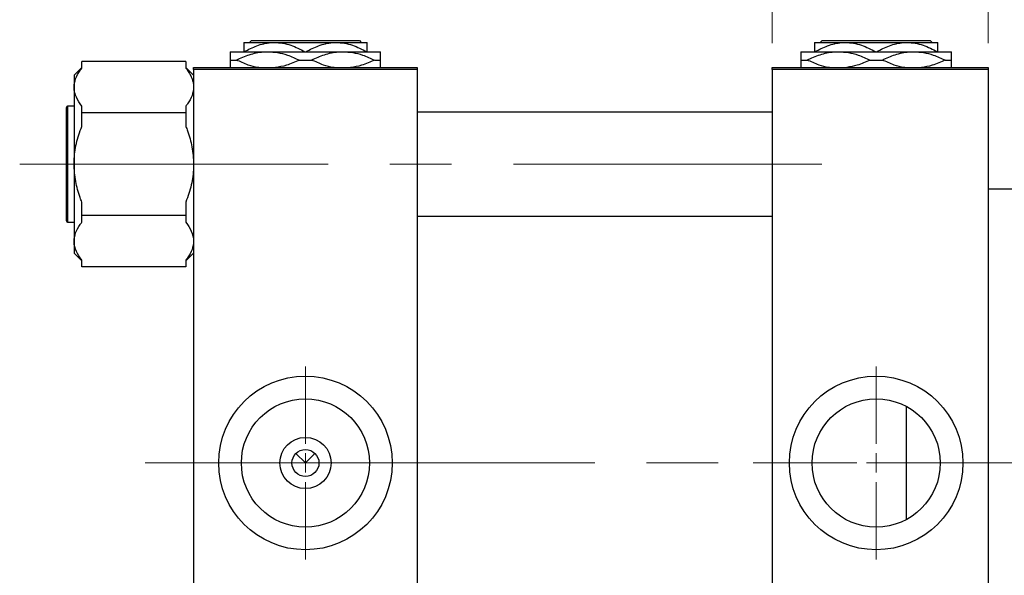
# Model space of a CAD drawing. Units: millimetres. Extents: x 15 to 418, y 5 to 292.
# Drawn here: x 64 to 105, y 232 to 255 of the extents above; entities that cross this region are included whole.
import ezdxf

# ---------------------------------------------------------------- set-up
doc = ezdxf.new("R2010")
doc.units = ezdxf.units.MM
doc.linetypes.add('CENTERX2', pattern=[20.32, 12.7, -2.54, 2.54, -2.54])
doc.styles.add('SLDTEXTSTYLE0', font='TXT', dxfattribs={"width": 0.75})
doc.dimstyles.new('SLDDIMSTYLE0', dxfattribs={"dimtxt": 3.5, "dimasz": 3.302, "dimexe": 0, "dimexo": 0.0625, "dimgap": 0.875, "dimtad": 1, "dimdec": 0, "dimlfac": 6.3, "dimrnd": 1e-09, "dimzin": 12, "dimdsep": 46, "dimtxsty": 'SLDTEXTSTYLE0', "dimsah": 1, "dimcen": 0.09, "dimadec": 0, "dimazin": 3, "dimtfac": 1, "dimtdec": 0, "dimtmove": 0, "dimatfit": 0, "dimfxl": 1, "dimfrac": 2, "dimtolj": 1, "dimtzin": 12, "dimarcsym": 0})

# ---------------------------------------------------------------- blocks, each defined once
blk = doc.blocks.new('_D')
at = {"color": 7, "linetype": 'Continuous', "lineweight": 0}
for p, q in [((94.988, 253.949), (94.988, 271.06)), ((103.877, 253.949), (103.877, 271.06)), ((94.988, 270.06), (88.638, 270.06)), ((94.988, 270.06), (103.877, 270.06)), ((103.877, 270.06), (110.227, 270.06))]:
    blk.add_line(p, q, dxfattribs=at)
at = {"color": 7, "linetype": 'Continuous', "lineweight": 18}
for points in [[(94.988, 270.06), (91.686, 270.568), (91.686, 269.552)], [(103.877, 270.06), (107.179, 269.552), (107.179, 270.568)]]:
    blk.add_solid(points, dxfattribs=at)
at = {"color": 7, "linetype": 'Continuous', "lineweight": 18, "insert": (96.846, 274.572), "char_height": 3.5, "attachment_point": 1, "style": 'SLDTEXTSTYLE0'}
blk.add_mtext('56', dxfattribs=at)
blk = doc.blocks.new('SW_CENTERMARKSYMBOL_0')
at = {"color": 0, "linetype": 'Continuous', "lineweight": 18}
for p, q in [((0, 0.794), (0, 3.968)), ((-0.794, 0), (-3.968, 0)), ((0, 0), (-0.397, 0)), ((0, 0), (0, 0.397)), ((0, 0), (0, -0.397)), ((0, 0), (0.397, 0)), ((0.794, 0), (3.968, 0)), ((0, -0.794), (0, -3.968))]:
    blk.add_line(p, q, dxfattribs=at)
blk = doc.blocks.new('SW_CENTERMARKSYMBOL_1')
at = {"color": 0, "linetype": 'Continuous', "lineweight": 18}
for p, q in [((0, 0.794), (0, 3.968)), ((-0.794, 0), (-3.968, 0)), ((0, 0), (-0.397, 0)), ((0, 0), (0, 0.397)), ((0, 0), (0, -0.397)), ((0, 0), (0.397, 0)), ((0.794, 0), (3.968, 0)), ((0, -0.794), (0, -3.968))]:
    blk.add_line(p, q, dxfattribs=at)

msp = doc.modelspace()

# ---------------------------------------------------------------- linework, layer by layer
at = {"color": 7, "linetype": 'Continuous', "lineweight": 25}
for p, q in [((73.2416, 253.9806), (74.5114, 253.9806)), ((73.4811, 253.9806), (73.5605, 254.06)), ((73.5605, 254.06), (78.0021, 254.06)), ((74.5114, 253.9806), (77.0511, 253.9806)), ((77.0511, 253.9806), (78.321, 253.9806)), ((78.0021, 254.06), (78.0815, 253.9806)), ((96.7337, 253.9806), (98.0035, 253.9806)), ((96.9731, 253.9806), (97.0525, 254.06)), ((97.0525, 254.06), (101.4941, 254.06)), ((98.0035, 253.9806), (100.5432, 253.9806)), ((100.5432, 253.9806), (101.813, 253.9806)), ((101.4941, 254.06), (101.5736, 253.9806)), ((72.686, 253.5997), (74.2337, 253.5997)), ((74.2337, 253.5997), (77.3289, 253.5997)), ((77.3289, 253.5997), (78.8765, 253.5997)), ((96.1781, 253.5997), (97.7257, 253.5997)), ((97.7257, 253.5997), (100.821, 253.5997)), ((100.821, 253.5997), (102.3686, 253.5997)), ((66.5749, 252.9495), (66.2575, 252.632)), ((66.5749, 252.9202), (66.5749, 253.1981)), ((70.8606, 253.1981), (66.5749, 253.1981)), ((70.8606, 253.1981), (70.8606, 252.9202)), ((71.1781, 252.632), (70.8606, 252.9495)), ((71.1781, 252.8695), (71.1781, 252.9489)), ((71.1781, 252.9489), (80.3844, 252.9489)), ((72.686, 253.2584), (72.9407, 253.2584)), ((75.5266, 253.2584), (76.0359, 253.2584)), ((78.6219, 253.2584), (78.8765, 253.2584)), ((80.3844, 252.9489), (80.3844, 252.8695)), ((94.9876, 252.9489), (103.8765, 252.9489)), ((94.9876, 252.8695), (94.9876, 252.9489)), ((96.1781, 253.2584), (96.4327, 253.2584)), ((99.0187, 253.2584), (99.528, 253.2584)), ((102.1139, 253.2584), (102.3686, 253.2584)), ((103.8765, 252.9489), (103.8765, 252.8695)), ((66.2575, 252.632), (66.2575, 252.1417)), ((80.3844, 252.8695), (71.1781, 252.8695)), ((71.1781, 252.8695), (71.1781, 220.4886)), ((80.3844, 252.8695), (80.3844, 220.4886)), ((103.8765, 252.8695), (94.9876, 252.8695)), ((94.9876, 252.8695), (94.9876, 220.4886)), ((103.8765, 252.8695), (103.8765, 220.4886)), ((66.2575, 252.1417), (66.2575, 248.9727)), ((65.94, 246.6394), (65.94, 251.306)), ((66.2575, 251.3537), (65.9876, 251.3537)), ((66.5749, 251.0854), (66.5749, 251.3633)), ((70.8606, 251.3633), (70.8606, 251.0854)), ((66.5749, 250.5297), (66.5749, 251.0854)), ((70.8606, 251.0854), (66.5749, 251.0854)), ((70.8606, 251.0854), (70.8606, 250.5297)), ((94.9876, 251.1156), (80.3844, 251.1156)), ((66.2575, 248.9727), (66.2575, 245.8037)), ((107.3686, 247.9489), (103.8765, 247.9489)), ((66.5749, 246.86), (66.5749, 247.4157)), ((70.8606, 247.4157), (70.8606, 246.86)), ((66.5749, 246.5821), (66.5749, 246.86)), ((70.8606, 246.86), (66.5749, 246.86)), ((70.8606, 246.86), (70.8606, 246.5821)), ((80.3844, 246.8298), (94.9876, 246.8298)), ((65.9876, 246.5917), (66.2575, 246.5917)), ((66.2575, 245.8037), (66.2575, 245.3134)), ((66.2575, 245.3134), (66.5749, 244.9959)), ((70.8606, 244.9959), (71.1781, 245.3134)), ((66.5749, 244.7473), (66.5749, 245.0252)), ((70.8606, 245.0252), (70.8606, 244.7473)), ((70.8606, 244.7473), (66.5749, 244.7473)), ((100.5019, 239.0136), (100.5019, 236.679)), ((75.3884, 237.0719), (75.7813, 236.679)), ((75.7813, 236.679), (76.1741, 237.0719)), ((100.5019, 236.679), (100.5019, 234.3445))]:
    msp.add_line(p, q, dxfattribs=at)
at = {"color": 8, "linetype": 'Continuous', "lineweight": 25}
msp.add_line((65.9876, 251.3537), (65.9876, 246.5917), dxfattribs=at)
at = {"color": 7, "linetype": 'CENTERX2', "lineweight": 18}
for p, q in [((64.0194, 248.9727), (98.9717, 248.9727)), ((74.9876, 236.679), (69.1781, 236.679)), ((74.9876, 236.679), (96.9876, 236.679)), ((111.9876, 236.679), (89.813, 236.679))]:
    msp.add_line(p, q, dxfattribs=at)
at = {"color": 7, "linetype": 'Continuous', "lineweight": 25}
for centre, radius in [((75.7813, 236.679), 3.5714), ((99.2733, 236.679), 3.5714), ((75.7813, 236.679), 2.6381), ((99.2733, 236.679), 2.6381), ((75.7813, 236.679), 1.054), ((75.7813, 236.679), 0.5556)]:
    msp.add_circle(centre, radius, dxfattribs=at)
for centre, start, end in [((65.9876, 251.306), 90, 180), ((65.9876, 246.6394), 180, 270)]:
    msp.add_arc(centre, 0.0476, start, end, dxfattribs=at)
for points, knots in [([(73.2416, 253.9806), (73.2416, 253.9803), (73.2416, 253.9778), (73.2416, 253.9198), (73.2416, 253.7719), (73.2416, 253.6468), (73.2416, 253.5997)], [0, 0, 0, 0, 0.0628899, 0.4150263, 0.7793636, 1, 1, 1, 1]), ([(73.2624, 253.5997), (73.4338, 253.689), (73.7825, 253.8705), (74.2136, 253.9729), (74.4596, 253.9793), (74.5114, 253.9806)], [0, 0, 0, 0, 0.4329337, 0.8804903, 1, 1, 1, 1]), ([(74.5114, 253.9806), (74.6223, 253.9748), (74.8464, 253.9631), (75.2723, 253.8512), (75.5682, 253.6987), (75.7605, 253.5997)], [0, 0, 0, 0, 0.2553688, 0.516114, 1, 1, 1, 1]), ([(75.8021, 253.5997), (75.9735, 253.689), (76.3222, 253.8705), (76.7533, 253.9729), (76.9993, 253.9793), (77.0511, 253.9806)], [0, 0, 0, 0, 0.4329337, 0.8804903, 1, 1, 1, 1]), ([(77.0511, 253.9806), (77.162, 253.9748), (77.3861, 253.9631), (77.8119, 253.8512), (78.1079, 253.6987), (78.3001, 253.5997)], [0, 0, 0, 0, 0.2553688, 0.516114, 1, 1, 1, 1]), ([(78.321, 253.5997), (78.321, 253.6721), (78.321, 253.8117), (78.321, 253.9516), (78.321, 253.9709), (78.321, 253.9806)], [0, 0, 0, 0, 0.3474965, 0.669267, 1, 1, 1, 1]), ([(96.7337, 253.9806), (96.7337, 253.9803), (96.7337, 253.9778), (96.7337, 253.9198), (96.7337, 253.7719), (96.7337, 253.6468), (96.7337, 253.5997)], [0, 0, 0, 0, 0.0628899, 0.4150263, 0.7793636, 1, 1, 1, 1]), ([(96.7545, 253.5997), (96.9259, 253.689), (97.2746, 253.8705), (97.7057, 253.9729), (97.9516, 253.9793), (98.0035, 253.9806)], [0, 0, 0, 0, 0.4329337, 0.8804903, 1, 1, 1, 1]), ([(98.0035, 253.9806), (98.1144, 253.9748), (98.3385, 253.9631), (98.7643, 253.8512), (99.0602, 253.6987), (99.2525, 253.5997)], [0, 0, 0, 0, 0.2553688, 0.516114, 1, 1, 1, 1]), ([(99.2941, 253.5997), (99.4656, 253.689), (99.8143, 253.8705), (100.2453, 253.9729), (100.4913, 253.9793), (100.5432, 253.9806)], [0, 0, 0, 0, 0.4329337, 0.8804903, 1, 1, 1, 1]), ([(100.5432, 253.9806), (100.6541, 253.9748), (100.8782, 253.9631), (101.304, 253.8512), (101.5999, 253.6987), (101.7922, 253.5997)], [0, 0, 0, 0, 0.2553688, 0.516114, 1, 1, 1, 1]), ([(101.813, 253.5997), (101.813, 253.6721), (101.813, 253.8117), (101.813, 253.9516), (101.813, 253.9709), (101.813, 253.9806)], [0, 0, 0, 0, 0.3474965, 0.669267, 1, 1, 1, 1]), ([(72.686, 253.5997), (72.686, 253.5993), (72.686, 253.5966), (72.686, 253.5277), (72.686, 253.3765), (72.686, 253.2735), (72.686, 253.2584)], [0, 0, 0, 0, 0.0680433, 0.4891212, 0.9250269, 1, 1, 1, 1]), ([(72.9407, 253.2584), (73.1154, 253.3378), (73.4693, 253.4988), (73.9116, 253.5911), (74.1688, 253.598), (74.2337, 253.5997)], [0, 0, 0, 0, 0.4215781, 0.8542719, 1, 1, 1, 1]), ([(74.2337, 253.5997), (74.3682, 253.5927), (74.64, 253.5785), (75.0765, 253.4643), (75.3654, 253.3322), (75.5266, 253.2584)], [0, 0, 0, 0, 0.30216026, 0.6106261, 1, 1, 1, 1]), ([(76.0359, 253.2584), (76.2106, 253.3378), (76.5646, 253.4988), (77.0068, 253.5911), (77.2641, 253.598), (77.3289, 253.5997)], [0, 0, 0, 0, 0.4215781, 0.8542719, 1, 1, 1, 1]), ([(77.3289, 253.5997), (77.4634, 253.5927), (77.7352, 253.5785), (78.1717, 253.4643), (78.4607, 253.3322), (78.6219, 253.2584)], [0, 0, 0, 0, 0.3021603, 0.6106261, 1, 1, 1, 1]), ([(78.8765, 253.2584), (78.8765, 253.3), (78.8765, 253.4174), (78.8765, 253.5634), (78.8765, 253.5875), (78.8765, 253.5997)], [0, 0, 0, 0, 0.2127899, 0.6008754, 1, 1, 1, 1]), ([(96.1781, 253.5997), (96.1781, 253.5993), (96.1781, 253.5966), (96.1781, 253.5277), (96.1781, 253.3765), (96.1781, 253.2735), (96.1781, 253.2584)], [0, 0, 0, 0, 0.0680433, 0.4891212, 0.9250269, 1, 1, 1, 1]), ([(96.4327, 253.2584), (96.6074, 253.3378), (96.9614, 253.4988), (97.4037, 253.5911), (97.6609, 253.598), (97.7257, 253.5997)], [0, 0, 0, 0, 0.42157808, 0.85427189, 1, 1, 1, 1]), ([(97.7257, 253.5997), (97.8602, 253.5927), (98.132, 253.5785), (98.5685, 253.4643), (98.8575, 253.3322), (99.0187, 253.2584)], [0, 0, 0, 0, 0.3021603, 0.6106261, 1, 1, 1, 1]), ([(99.528, 253.2584), (99.7027, 253.3378), (100.0566, 253.4988), (100.4989, 253.5911), (100.7561, 253.598), (100.821, 253.5997)], [0, 0, 0, 0, 0.4215781, 0.8542719, 1, 1, 1, 1]), ([(100.821, 253.5997), (100.9555, 253.5927), (101.2273, 253.5785), (101.6638, 253.4643), (101.9527, 253.3322), (102.1139, 253.2584)], [0, 0, 0, 0, 0.3021603, 0.6106261, 1, 1, 1, 1]), ([(102.3686, 253.2584), (102.3686, 253.3), (102.3686, 253.4174), (102.3686, 253.5634), (102.3686, 253.5875), (102.3686, 253.5997)], [0, 0, 0, 0, 0.2127899, 0.6008754, 1, 1, 1, 1]), ([(66.2575, 252.1417), (66.2703, 252.2565), (66.2963, 252.4896), (66.4443, 252.7475), (66.5514, 252.8891), (66.5749, 252.9202)], [0, 0, 0, 0, 0.43073543, 0.87490593, 1, 1, 1, 1]), ([(70.8606, 252.9202), (70.9042, 252.8614), (70.9915, 252.7435), (71.0896, 252.5595), (71.1564, 252.3697), (71.1771, 252.2291), (71.178, 252.1529), (71.1781, 252.1417)], [0, 0, 0, 0, 0.2353072, 0.471937, 0.7138698, 0.9582157, 1, 1, 1, 1]), ([(72.686, 253.2584), (72.686, 253.2171), (72.686, 253.1005), (72.686, 252.9772), (72.686, 252.9559), (72.686, 252.9489)], [0, 0, 0, 0, 0.2698222, 0.7619231, 1, 1, 1, 1]), ([(73.8652, 252.9489), (73.8539, 252.9498), (73.7057, 252.9617), (73.3912, 253.0568), (73.102, 253.1862), (72.9407, 253.2584)], [0, 0, 0, 0, 0.0350404, 0.4615811, 1, 1, 1, 1]), ([(75.5266, 253.2584), (75.3522, 253.1759), (75.0357, 253.0261), (74.697, 252.9728), (74.545, 252.9489)], [0, 0, 0, 0, 0.5508762, 1, 1, 1, 1]), ([(76.9604, 252.9489), (76.9491, 252.9498), (76.801, 252.9617), (76.4865, 253.0568), (76.1973, 253.1862), (76.0359, 253.2584)], [0, 0, 0, 0, 0.0350404, 0.4615811, 1, 1, 1, 1]), ([(78.6219, 253.2584), (78.4475, 253.1759), (78.1309, 253.0261), (77.7923, 252.9728), (77.6402, 252.9489)], [0, 0, 0, 0, 0.5508762, 1, 1, 1, 1]), ([(78.8765, 252.9489), (78.8765, 252.9635), (78.8765, 253.0013), (78.8765, 253.1408), (78.8765, 253.2434), (78.8765, 253.2584)], [0, 0, 0, 0, 0.3511251, 0.9047756, 1, 1, 1, 1]), ([(96.1781, 253.2584), (96.1781, 253.2171), (96.1781, 253.1005), (96.1781, 252.9772), (96.1781, 252.9559), (96.1781, 252.9489)], [0, 0, 0, 0, 0.2698222, 0.7619231, 1, 1, 1, 1]), ([(97.3572, 252.9489), (97.346, 252.9498), (97.1978, 252.9617), (96.8833, 253.0568), (96.5941, 253.1862), (96.4327, 253.2584)], [0, 0, 0, 0, 0.03504035, 0.4615811, 1, 1, 1, 1]), ([(99.0187, 253.2584), (98.8444, 253.1756), (98.5382, 253.03), (98.2106, 252.9779), (98.0695, 252.9554)], [0, 0, 0, 0, 0.5692271, 1, 1, 1, 1]), ([(100.4525, 252.9489), (100.4412, 252.9498), (100.293, 252.9617), (99.9785, 253.0568), (99.6893, 253.1862), (99.528, 253.2584)], [0, 0, 0, 0, 0.0350404, 0.4615811, 1, 1, 1, 1]), ([(102.1139, 253.2584), (101.9395, 253.1759), (101.623, 253.0261), (101.2844, 252.9728), (101.1323, 252.9489)], [0, 0, 0, 0, 0.5508762, 1, 1, 1, 1]), ([(102.3686, 252.9489), (102.3686, 252.9635), (102.3686, 253.0013), (102.3686, 253.1408), (102.3686, 253.2434), (102.3686, 253.2584)], [0, 0, 0, 0, 0.3511251, 0.9047756, 1, 1, 1, 1]), ([(66.5749, 251.3633), (66.492, 251.482), (66.3236, 251.7232), (66.2593, 251.9902), (66.2576, 252.1306), (66.2575, 252.1417)], [0, 0, 0, 0, 0.4720457, 0.9581752, 1, 1, 1, 1]), ([(71.1781, 252.1417), (71.1653, 252.027), (71.1392, 251.7939), (70.9913, 251.536), (70.8842, 251.3944), (70.8606, 251.3633)], [0, 0, 0, 0, 0.4307354, 0.8749059, 1, 1, 1, 1]), ([(66.2575, 248.9727), (66.2581, 249.0205), (66.2617, 249.3068), (66.3335, 249.8392), (66.4936, 250.2972), (66.5749, 250.5297)], [0, 0, 0, 0, 0.0899122, 0.5380175, 1, 1, 1, 1]), ([(70.8606, 250.5297), (70.8836, 250.4689), (70.9881, 250.1927), (71.1375, 249.6775), (71.1644, 249.2098), (71.1781, 248.9727)], [0, 0, 0, 0, 0.1220469, 0.5550675, 1, 1, 1, 1]), ([(66.5749, 247.4157), (66.5519, 247.4765), (66.4474, 247.7527), (66.298, 248.2679), (66.2711, 248.7356), (66.2575, 248.9727)], [0, 0, 0, 0, 0.1220469, 0.5550675, 1, 1, 1, 1]), ([(71.1781, 248.9727), (71.1775, 248.9249), (71.1738, 248.6386), (71.1021, 248.1062), (70.9419, 247.6482), (70.8606, 247.4157)], [0, 0, 0, 0, 0.0899122, 0.5380175, 1, 1, 1, 1]), ([(66.2575, 245.8037), (66.2703, 245.9184), (66.2963, 246.1515), (66.4443, 246.4094), (66.5514, 246.551), (66.5749, 246.5821)], [0, 0, 0, 0, 0.4307354, 0.8749059, 1, 1, 1, 1]), ([(70.8606, 246.5821), (70.9436, 246.4634), (71.1119, 246.2222), (71.1762, 245.9552), (71.178, 245.8148), (71.1781, 245.8037)], [0, 0, 0, 0, 0.4720457, 0.9581752, 1, 1, 1, 1]), ([(66.5749, 245.0252), (66.492, 245.1439), (66.3236, 245.3851), (66.2593, 245.6521), (66.2576, 245.7925), (66.2575, 245.8037)], [0, 0, 0, 0, 0.4720457, 0.9581752, 1, 1, 1, 1]), ([(71.1781, 245.8037), (71.1653, 245.6889), (71.1392, 245.4558), (70.9913, 245.1979), (70.8842, 245.0563), (70.8606, 245.0252)], [0, 0, 0, 0, 0.4307354, 0.8749059, 1, 1, 1, 1])]:
    msp.add_open_spline(points, degree=3, knots=knots, dxfattribs=at)

# ---------------------------------------------------------------- block references
at = {"color": 7, "linetype": 'Continuous', "lineweight": 0}
for name, p in [('SW_CENTERMARKSYMBOL_0', (75.7813, 236.679)), ('SW_CENTERMARKSYMBOL_1', (99.2733, 236.679))]:
    msp.add_blockref(name, p, dxfattribs=at)

# ---------------------------------------------------------------- dimensions: what is measured, and where the dimension line sits
at = {"color": 7, "linetype": 'Continuous', "lineweight": 18}
dim = msp.add_linear_dim(base=(103.8765, 270.06), p1=(94.9876, 252.9489), p2=(103.8765, 252.9489), dimstyle='SLDDIMSTYLE0', dxfattribs=at)
dim.commit()
dim.dimension.update_dxf_attribs({"geometry": '_D', "text_midpoint": (99.4321, 270.06), "dimtype": 160})

doc.saveas('drawing.dxf')
